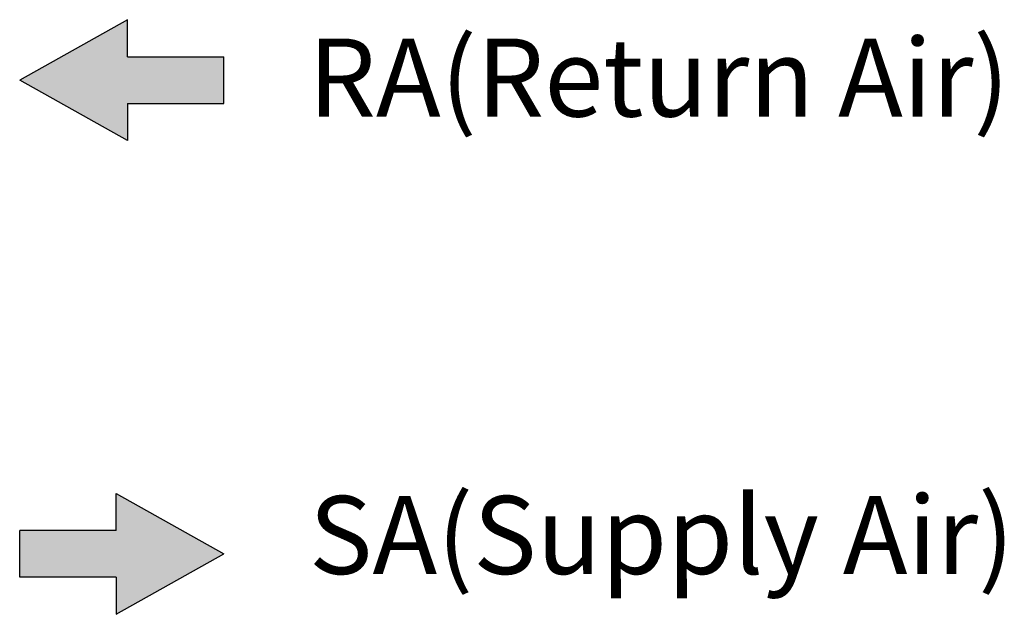
# Model space of a CAD drawing. Units: millimetres. Extents: x 0 to 14117, y 0 to 10069.
# Drawn here: x 5030 to 6024, y 7845 to 8445 of the extents above; entities that cross this region are included whole.
import ezdxf
from ezdxf.enums import TextEntityAlignment as Align

# ---------------------------------------------------------------- set-up
doc = ezdxf.new("R2010")
doc.units = ezdxf.units.MM
doc.layers.add('LG-TEXT', color=4, linetype='Continuous')
doc.styles.add('LG-TEXT', font='ARIAL.TTF')

# ---------------------------------------------------------------- blocks, each defined once
blk = doc.blocks.new('RA_EA_1')
at = {"ltscale": 0.5}
blk.add_hatch(color=1, dxfattribs=at).paths.add_polyline_path([(1880.15, 2211.58), (1880.15, 2243.09), (1815.33, 2243.09), (1815.33, 2267.96), (1742.8, 2227.34), (1815.33, 2186.72), (1815.33, 2211.58)])
at = {"color": 1, "ltscale": 0.5}
for p, q in [((1815.33, 2267.96), (1742.8, 2227.34)), ((1815.33, 2267.96), (1742.8, 2227.34)), ((1815.33, 2243.09), (1815.33, 2267.96)), ((1815.33, 2243.09), (1815.33, 2267.96)), ((1815.33, 2243.09), (1880.15, 2243.09)), ((1815.33, 2243.09), (1880.15, 2243.09)), ((1880.15, 2243.09), (1880.15, 2211.58)), ((1815.33, 2186.72), (1742.8, 2227.34)), ((1815.33, 2186.72), (1742.8, 2227.34)), ((1815.33, 2211.58), (1815.33, 2186.72)), ((1815.33, 2211.58), (1815.33, 2186.72)), ((1815.33, 2211.58), (1880.15, 2211.58)), ((1815.33, 2211.58), (1880.15, 2211.58))]:
    blk.add_line(p, q, dxfattribs=at)
blk = doc.blocks.new('SA_OA_1')
at = {"ltscale": 0.5}
blk.add_hatch(color=5, dxfattribs=at).paths.add_polyline_path([(1742.8, 1808.58), (1742.8, 1840.09), (1807.61, 1840.09), (1807.61, 1864.96), (1880.15, 1824.34), (1807.61, 1783.72), (1807.61, 1808.58)])
at = {"color": 5, "ltscale": 0.5}
for p, q in [((1807.61, 1864.96), (1880.15, 1824.34)), ((1807.61, 1864.96), (1880.15, 1824.34)), ((1807.61, 1840.09), (1807.61, 1864.96)), ((1807.61, 1840.09), (1807.61, 1864.96)), ((1807.61, 1840.09), (1742.8, 1840.09)), ((1807.61, 1840.09), (1742.8, 1840.09)), ((1742.8, 1840.09), (1742.8, 1808.58)), ((1807.61, 1783.72), (1880.15, 1824.34)), ((1807.61, 1783.72), (1880.15, 1824.34)), ((1807.61, 1808.58), (1742.8, 1808.58)), ((1807.61, 1808.58), (1742.8, 1808.58)), ((1807.61, 1808.58), (1807.61, 1783.72)), ((1807.61, 1808.58), (1807.61, 1783.72))]:
    blk.add_line(p, q, dxfattribs=at)

msp = doc.modelspace()

# ---------------------------------------------------------------- block references
at = {"layer": 'LG-TEXT', "xscale": -1.5, "yscale": 1.5, "zscale": 1.5, "rotation": 180}
for name, p in [('RA_EA_1', (2416.03, 11724.89)), ('SA_OA_1', (2416.03, 10642.44))]:
    msp.add_blockref(name, p, dxfattribs=at)

# ---------------------------------------------------------------- texts
at = {"layer": 'LG-TEXT', "color": 2, "style": 'LG-TEXT'}
for s, p in [('RA(Return Air)', (5675.25, 8347.08)), ('SA(Supply Air)', (5677.97, 7885.64))]:
    msp.add_text(s, height=78.75, dxfattribs=at).set_placement(p, align=Align.CENTER)

doc.saveas('drawing.dxf')
